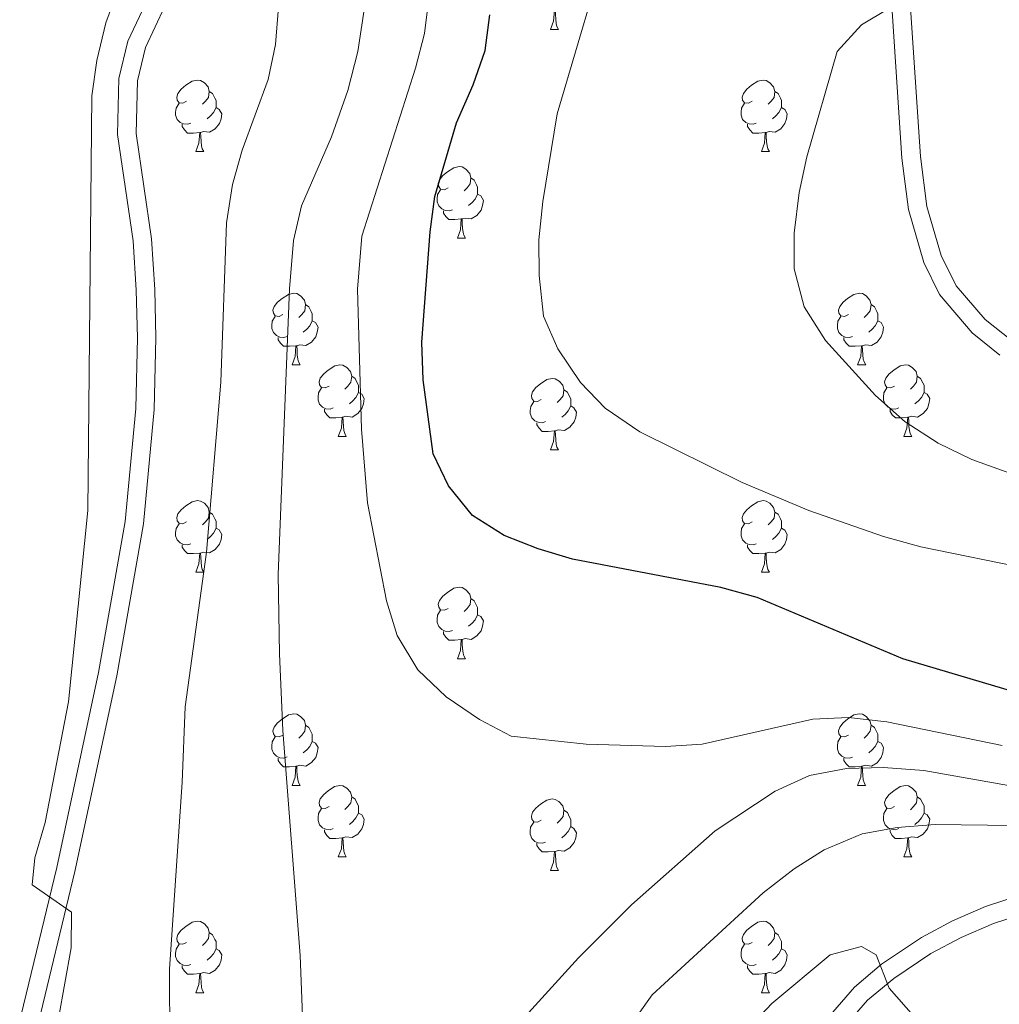
# Model space of a CAD drawing. Units: metres. Extents: x 585442 to 589935, y 4779470 to 4782497.
# Drawn here: x 586604 to 586741, y 4780569 to 4780707 of the extents above; entities that cross this region are included whole.
import ezdxf

# ---------------------------------------------------------------- set-up
doc = ezdxf.new("R2010")
doc.units = ezdxf.units.M
doc.header["$MEASUREMENT"] = 0
doc.linetypes.add('DGN Style 3', pattern=[1147.6976, 819.784, -327.9136])
for name, color, linetype, lineweight in [('Nivel 21', 7, 'Continuous', 0), ('Nivel 36', 7, 'Continuous', 0), ('Nivel 4', 7, 'Continuous', 0), ('Nivel 5', 7, 'Continuous', 0), ('Nivel 61', 7, 'Continuous', 0), ('Nivel 63', 7, 'Continuous', 0)]:
    doc.layers.add(name, color=color, linetype=linetype, lineweight=lineweight)

msp = doc.modelspace()

# ---------------------------------------------------------------- linework, layer by layer
at = {"layer": 'Nivel 21', "color": 250, "linetype": 'Continuous', "lineweight": 0}
for points in [[(586725.32, 4780717.4, 760.13), (586727.31, 4780687.52, 761.86), (586728.22, 4780680.28, 762.26), (586730.4, 4780672.88, 762.69), (586732.59, 4780668.39, 762.95), (586737.16, 4780662.99, 763.27), (586741.06, 4780659.86, 763.41)], [(586623.91, 4780708.81, 730.71), (586621.22, 4780703.04, 730.37), (586620.08, 4780698.34, 730.4), (586619.89, 4780690.96, 730.66), (586622.07, 4780676.18, 731.27), (586622.52, 4780669.08, 731.64), (586622.67, 4780662.3, 732.01), (586622.44, 4780652.23, 732.32), (586620.94, 4780636.19, 732.25), (586617.19, 4780614.88, 731.18), (586611.31, 4780587.43, 729.88), (586605.91, 4780565.1, 729.39)], [(586718.53, 4780564.82, 728.43), (586722.5, 4780569.38, 729.34), (586726.16, 4780572.45, 730.08), (586731.39, 4780575.96, 731.14), (586735.6, 4780578.21, 732), (586740.14, 4780580.17, 732.74), (586748.12, 4780582.75, 733.75)]]:
    msp.add_polyline3d(points, dxfattribs=at)
at = {"layer": 'Nivel 21', "color": 250, "linetype": 'DGN Style 3', "lineweight": 0}
for points in [[(586727.91, 4780717.64, 760.13), (586729.9, 4780687.75, 761.85), (586730.79, 4780680.72, 762.27), (586732.83, 4780673.83, 762.69), (586734.91, 4780669.61, 762.96), (586738.98, 4780664.87, 763.27), (586742.82, 4780661.82, 763.42), (586746.93, 4780659.52, 763.48), (586754.97, 4780656.9, 763.53), (586764.63, 4780655.21, 763.55), (586771.4, 4780654.8, 763.62), (586781.3, 4780654.81, 763.88), (586791.23, 4780655.78, 764.52), (586807.12, 4780658.59, 765.96), (586821.53, 4780662.11, 767.36), (586840.59, 4780668.38, 769.17), (586857.19, 4780673.03, 770.53), (586869.33, 4780675.44, 771.45), (586884.23, 4780677.38, 772.46), (586904.14, 4780679.24, 773.08), (586967.61, 4780684.28, 774.57), (586980.66, 4780684.39, 775.11), (586995.65, 4780684.07, 775.8), (587020.37, 4780682.34, 777.04)], [(586603.4, 4780565.78, 729.39), (586608.78, 4780588.01, 729.88), (586614.63, 4780615.37, 731.18), (586618.36, 4780636.54, 732.25), (586619.84, 4780652.39, 732.32), (586620.07, 4780662.3, 732.01), (586619.92, 4780668.97, 731.64), (586619.48, 4780675.91, 731.27), (586617.29, 4780690.8, 730.66), (586617.49, 4780698.68, 730.4), (586618.75, 4780703.91, 730.37), (586621.61, 4780710.03, 730.71)], [(586716.39, 4780566.31, 728.41), (586720.67, 4780571.24, 729.34), (586724.45, 4780574.43, 730.06), (586730.05, 4780578.19, 731.14), (586734.4, 4780580.52, 731.98), (586739.04, 4780582.54, 732.72), (586747.3, 4780585.23, 733.73)]]:
    msp.add_polyline3d(points, dxfattribs=at)
at = {"layer": 'Nivel 36', "color": 92, "linetype": 'Continuous', "lineweight": 0}
for p, q in [((586678.02, 4780705.57), (586679.15, 4780705.57)), ((586628.27, 4780688.43), (586629.4, 4780688.43)), ((586707.6, 4780688.43), (586708.72, 4780688.43)), ((586664.96, 4780676.29), (586666.09, 4780676.29)), ((586641.77, 4780658.52), (586642.9, 4780658.52)), ((586721.1, 4780658.52), (586722.23, 4780658.52)), ((586648.25, 4780648.48), (586649.37, 4780648.48)), ((586727.57, 4780648.48), (586728.7, 4780648.48)), ((586678.02, 4780646.58), (586679.15, 4780646.58)), ((586628.27, 4780629.43), (586629.4, 4780629.43)), ((586707.6, 4780629.43), (586708.72, 4780629.43)), ((586664.96, 4780617.29), (586666.09, 4780617.29)), ((586641.77, 4780599.53), (586642.9, 4780599.53)), ((586721.1, 4780599.52), (586722.22, 4780599.52)), ((586648.25, 4780589.49), (586649.37, 4780589.49)), ((586727.57, 4780589.49), (586728.7, 4780589.49)), ((586678.02, 4780587.59), (586679.15, 4780587.59)), ((586628.27, 4780570.44), (586629.39, 4780570.44)), ((586707.6, 4780570.44), (586708.72, 4780570.44))]:
    msp.add_line(p, q, dxfattribs=at)
at = {"layer": 'Nivel 36', "color": 92, "linetype": 'Continuous', "lineweight": 0, "flags": 128}
for points in [[(586678.02, 4780705.57), (586678.46, 4780706.73), (586678.57, 4780708.25), (586678.68, 4780708.25), (586678.71, 4780707.67), (586678.75, 4780706.98), (586678.82, 4780706.37), (586678.93, 4780705.97), (586679.15, 4780705.57)], [(586626.97, 4780695.49), (586626.44, 4780695.22), (586625.91, 4780695.28), (586625.65, 4780695.65), (586625.59, 4780696.07), (586625.75, 4780696.59), (586626.23, 4780697.19), (586626.87, 4780697.72), (586627.77, 4780698.3), (586628.51, 4780698.46), (586628.94, 4780698.41), (586629.47, 4780698.09), (586630, 4780697.51), (586630.16, 4780696.87), (586630.05, 4780696.02), (586629.62, 4780695.49), (586629.2, 4780695.06)], [(586706.3, 4780695.49), (586705.77, 4780695.22), (586705.24, 4780695.28), (586704.97, 4780695.65), (586704.92, 4780696.07), (586705.08, 4780696.59), (586705.56, 4780697.19), (586706.19, 4780697.72), (586707.09, 4780698.3), (586707.84, 4780698.46), (586708.26, 4780698.41), (586708.79, 4780698.09), (586709.32, 4780697.51), (586709.48, 4780696.87), (586709.37, 4780696.02), (586708.95, 4780695.49), (586708.53, 4780695.06)], [(586630.16, 4780696.87), (586630.63, 4780696.55), (586630.95, 4780695.91), (586631.11, 4780695.59), (586631.11, 4780695.01), (586631.11, 4780694.59), (586630.74, 4780693.9), (586630.32, 4780693.42), (586629.84, 4780693)], [(586709.48, 4780696.87), (586709.96, 4780696.55), (586710.27, 4780695.91), (586710.43, 4780695.59), (586710.43, 4780695.01), (586710.43, 4780694.59), (586710.06, 4780693.9), (586709.64, 4780693.42), (586709.16, 4780693)], [(586627.56, 4780692.41), (586627.13, 4780692.25), (586626.55, 4780692.31), (586626.07, 4780692.52), (586625.65, 4780692.94), (586625.43, 4780693.53), (586625.43, 4780693.95), (586625.49, 4780694.53), (586625.91, 4780695.22)], [(586631.11, 4780694.59), (586631.56, 4780694.34), (586631.91, 4780693.72), (586631.8, 4780693), (586631.59, 4780692.36), (586631, 4780691.62), (586630.21, 4780691.14), (586629.36, 4780691.24), (586628.93, 4780691.11)], [(586706.88, 4780692.41), (586706.46, 4780692.25), (586705.87, 4780692.31), (586705.4, 4780692.52), (586704.97, 4780692.94), (586704.76, 4780693.53), (586704.76, 4780693.95), (586704.81, 4780694.53), (586705.24, 4780695.22)], [(586710.43, 4780694.59), (586710.89, 4780694.34), (586711.23, 4780693.72), (586711.12, 4780693), (586710.91, 4780692.36), (586710.33, 4780691.62), (586709.53, 4780691.14), (586708.68, 4780691.24), (586708.25, 4780691.11)], [(586628.82, 4780691.11), (586627.93, 4780691.03), (586627.08, 4780691.03), (586626.66, 4780691.46), (586626.34, 4780691.93), (586626.34, 4780692.25)], [(586708.14, 4780691.11), (586707.25, 4780691.03), (586706.41, 4780691.03), (586705.98, 4780691.46), (586705.66, 4780691.93), (586705.66, 4780692.25)], [(586628.27, 4780688.43), (586628.71, 4780689.59), (586628.82, 4780691.11), (586628.93, 4780691.11), (586628.96, 4780690.53), (586629, 4780689.84), (586629.07, 4780689.23), (586629.18, 4780688.83), (586629.4, 4780688.43)], [(586707.6, 4780688.43), (586708.03, 4780689.59), (586708.14, 4780691.11), (586708.25, 4780691.11), (586708.29, 4780690.53), (586708.32, 4780689.84), (586708.39, 4780689.23), (586708.51, 4780688.83), (586708.72, 4780688.43)], [(586663.66, 4780683.35), (586663.13, 4780683.08), (586662.6, 4780683.14), (586662.34, 4780683.51), (586662.28, 4780683.93), (586662.44, 4780684.45), (586662.92, 4780685.05), (586663.56, 4780685.58), (586664.46, 4780686.16), (586665.2, 4780686.32), (586665.63, 4780686.27), (586666.16, 4780685.95), (586666.69, 4780685.37), (586666.85, 4780684.73), (586666.74, 4780683.88), (586666.31, 4780683.35), (586665.89, 4780682.92)], [(586666.85, 4780684.73), (586667.32, 4780684.41), (586667.64, 4780683.77), (586667.8, 4780683.45), (586667.8, 4780682.87), (586667.8, 4780682.45), (586667.43, 4780681.76), (586667.01, 4780681.28), (586666.53, 4780680.86)], [(586664.25, 4780680.27), (586663.82, 4780680.11), (586663.24, 4780680.17), (586662.76, 4780680.38), (586662.34, 4780680.8), (586662.12, 4780681.39), (586662.12, 4780681.81), (586662.18, 4780682.39), (586662.6, 4780683.08)], [(586667.8, 4780682.45), (586668.25, 4780682.2), (586668.6, 4780681.58), (586668.49, 4780680.86), (586668.28, 4780680.22), (586667.69, 4780679.48), (586666.9, 4780679), (586666.05, 4780679.1), (586665.62, 4780678.97)], [(586665.51, 4780678.97), (586664.62, 4780678.89), (586663.77, 4780678.89), (586663.35, 4780679.32), (586663.03, 4780679.79), (586663.03, 4780680.11)], [(586664.96, 4780676.29), (586665.4, 4780677.45), (586665.51, 4780678.97), (586665.62, 4780678.97), (586665.65, 4780678.39), (586665.69, 4780677.7), (586665.76, 4780677.09), (586665.87, 4780676.69), (586666.09, 4780676.29)], [(586640.47, 4780665.58), (586639.95, 4780665.31), (586639.41, 4780665.37), (586639.15, 4780665.74), (586639.09, 4780666.16), (586639.25, 4780666.68), (586639.73, 4780667.28), (586640.37, 4780667.81), (586641.27, 4780668.39), (586642.01, 4780668.55), (586642.44, 4780668.5), (586642.97, 4780668.18), (586643.5, 4780667.6), (586643.66, 4780666.96), (586643.55, 4780666.11), (586643.13, 4780665.58), (586642.71, 4780665.15)], [(586719.8, 4780665.58), (586719.27, 4780665.31), (586718.74, 4780665.37), (586718.47, 4780665.74), (586718.42, 4780666.16), (586718.58, 4780666.68), (586719.06, 4780667.28), (586719.69, 4780667.81), (586720.59, 4780668.39), (586721.34, 4780668.55), (586721.77, 4780668.5), (586722.29, 4780668.18), (586722.83, 4780667.6), (586722.99, 4780666.96), (586722.87, 4780666.11), (586722.45, 4780665.58), (586722.03, 4780665.15)], [(586643.66, 4780666.96), (586644.13, 4780666.64), (586644.45, 4780666), (586644.61, 4780665.68), (586644.61, 4780665.1), (586644.61, 4780664.68), (586644.24, 4780663.99), (586643.82, 4780663.51), (586643.34, 4780663.09)], [(586722.99, 4780666.96), (586723.46, 4780666.64), (586723.77, 4780666), (586723.93, 4780665.68), (586723.93, 4780665.1), (586723.93, 4780664.68), (586723.57, 4780663.99), (586723.15, 4780663.51), (586722.67, 4780663.09)], [(586641.06, 4780662.5), (586640.63, 4780662.34), (586640.05, 4780662.4), (586639.57, 4780662.61), (586639.15, 4780663.03), (586638.93, 4780663.62), (586638.93, 4780664.04), (586638.99, 4780664.62), (586639.41, 4780665.31)], [(586644.61, 4780664.68), (586645.07, 4780664.43), (586645.41, 4780663.81), (586645.3, 4780663.09), (586645.09, 4780662.45), (586644.51, 4780661.71), (586643.71, 4780661.23), (586642.86, 4780661.33), (586642.43, 4780661.2)], [(586720.39, 4780662.5), (586719.96, 4780662.34), (586719.37, 4780662.4), (586718.9, 4780662.61), (586718.47, 4780663.03), (586718.26, 4780663.62), (586718.26, 4780664.04), (586718.31, 4780664.62), (586718.74, 4780665.31)], [(586723.93, 4780664.68), (586724.39, 4780664.43), (586724.73, 4780663.81), (586724.63, 4780663.09), (586724.41, 4780662.45), (586723.83, 4780661.71), (586723.03, 4780661.23), (586722.19, 4780661.33), (586721.75, 4780661.2)], [(586642.32, 4780661.2), (586641.43, 4780661.12), (586640.59, 4780661.12), (586640.16, 4780661.55), (586639.84, 4780662.02), (586639.84, 4780662.34)], [(586641.77, 4780658.52), (586642.21, 4780659.68), (586642.32, 4780661.2), (586642.43, 4780661.2), (586642.47, 4780660.62), (586642.5, 4780659.93), (586642.57, 4780659.32), (586642.69, 4780658.92), (586642.9, 4780658.52)], [(586721.65, 4780661.2), (586720.75, 4780661.12), (586719.91, 4780661.12), (586719.49, 4780661.55), (586719.17, 4780662.02), (586719.17, 4780662.34)], [(586721.1, 4780658.52), (586721.53, 4780659.68), (586721.65, 4780661.2), (586721.75, 4780661.2), (586721.79, 4780660.62), (586721.83, 4780659.93), (586721.89, 4780659.32), (586722.01, 4780658.92), (586722.23, 4780658.52)], [(586646.95, 4780655.54), (586646.42, 4780655.28), (586645.89, 4780655.33), (586645.63, 4780655.7), (586645.57, 4780656.13), (586645.73, 4780656.65), (586646.21, 4780657.24), (586646.85, 4780657.77), (586647.75, 4780658.36), (586648.49, 4780658.52), (586648.91, 4780658.46), (586649.44, 4780658.15), (586649.97, 4780657.56), (586650.13, 4780656.92), (586650.02, 4780656.07), (586649.6, 4780655.54), (586649.18, 4780655.12)], [(586726.27, 4780655.54), (586725.75, 4780655.28), (586725.21, 4780655.33), (586724.95, 4780655.7), (586724.89, 4780656.13), (586725.05, 4780656.65), (586725.53, 4780657.24), (586726.17, 4780657.77), (586727.07, 4780658.36), (586727.81, 4780658.52), (586728.24, 4780658.46), (586728.77, 4780658.15), (586729.3, 4780657.56), (586729.46, 4780656.92), (586729.35, 4780656.07), (586728.93, 4780655.54), (586728.51, 4780655.12)], [(586650.13, 4780656.92), (586650.61, 4780656.61), (586650.92, 4780655.97), (586651.08, 4780655.65), (586651.08, 4780655.07), (586651.08, 4780654.64), (586650.71, 4780653.95), (586650.29, 4780653.47), (586649.81, 4780653.05)], [(586676.72, 4780653.64), (586676.19, 4780653.37), (586675.66, 4780653.43), (586675.4, 4780653.8), (586675.34, 4780654.22), (586675.5, 4780654.74), (586675.98, 4780655.34), (586676.62, 4780655.87), (586677.52, 4780656.45), (586678.26, 4780656.61), (586678.69, 4780656.56), (586679.22, 4780656.24), (586679.75, 4780655.66), (586679.91, 4780655.02), (586679.8, 4780654.17), (586679.37, 4780653.64), (586678.95, 4780653.21)], [(586729.46, 4780656.92), (586729.93, 4780656.61), (586730.25, 4780655.97), (586730.41, 4780655.65), (586730.41, 4780655.07), (586730.41, 4780654.64), (586730.04, 4780653.95), (586729.62, 4780653.47), (586729.14, 4780653.05)], [(586647.53, 4780652.46), (586647.11, 4780652.3), (586646.52, 4780652.36), (586646.05, 4780652.57), (586645.62, 4780653), (586645.41, 4780653.58), (586645.41, 4780654), (586645.47, 4780654.59), (586645.89, 4780655.28)], [(586651.08, 4780654.64), (586651.54, 4780654.39), (586651.88, 4780653.78), (586651.77, 4780653.05), (586651.56, 4780652.41), (586650.98, 4780651.67), (586650.18, 4780651.19), (586649.33, 4780651.3), (586648.9, 4780651.17)], [(586679.91, 4780655.02), (586680.38, 4780654.7), (586680.7, 4780654.06), (586680.86, 4780653.74), (586680.86, 4780653.16), (586680.86, 4780652.74), (586680.49, 4780652.05), (586680.07, 4780651.57), (586679.59, 4780651.15)], [(586726.86, 4780652.46), (586726.43, 4780652.3), (586725.85, 4780652.36), (586725.37, 4780652.57), (586724.95, 4780653), (586724.73, 4780653.58), (586724.73, 4780654), (586724.79, 4780654.59), (586725.21, 4780655.28)], [(586730.41, 4780654.64), (586730.87, 4780654.39), (586731.21, 4780653.78), (586731.1, 4780653.05), (586730.89, 4780652.41), (586730.31, 4780651.67), (586729.51, 4780651.19), (586728.66, 4780651.3), (586728.23, 4780651.17)], [(586677.31, 4780650.56), (586676.88, 4780650.4), (586676.3, 4780650.46), (586675.82, 4780650.67), (586675.4, 4780651.09), (586675.18, 4780651.68), (586675.18, 4780652.1), (586675.24, 4780652.68), (586675.66, 4780653.37)], [(586648.79, 4780651.17), (586647.9, 4780651.08), (586647.06, 4780651.08), (586646.63, 4780651.51), (586646.31, 4780651.99), (586646.31, 4780652.3)], [(586680.86, 4780652.74), (586681.31, 4780652.49), (586681.66, 4780651.87), (586681.55, 4780651.15), (586681.34, 4780650.51), (586680.75, 4780649.77), (586679.96, 4780649.29), (586679.11, 4780649.39), (586678.68, 4780649.26)], [(586728.12, 4780651.17), (586727.23, 4780651.08), (586726.39, 4780651.08), (586725.96, 4780651.51), (586725.64, 4780651.99), (586725.64, 4780652.3)], [(586648.25, 4780648.48), (586648.68, 4780649.64), (586648.79, 4780651.17), (586648.9, 4780651.17), (586648.94, 4780650.58), (586648.97, 4780649.9), (586649.04, 4780649.28), (586649.16, 4780648.88), (586649.37, 4780648.48)], [(586678.57, 4780649.26), (586677.68, 4780649.18), (586676.83, 4780649.18), (586676.41, 4780649.61), (586676.09, 4780650.08), (586676.09, 4780650.4)], [(586727.57, 4780648.48), (586728.01, 4780649.64), (586728.12, 4780651.17), (586728.23, 4780651.17), (586728.27, 4780650.58), (586728.3, 4780649.9), (586728.37, 4780649.28), (586728.49, 4780648.88), (586728.7, 4780648.48)], [(586678.02, 4780646.58), (586678.46, 4780647.74), (586678.57, 4780649.26), (586678.68, 4780649.26), (586678.71, 4780648.68), (586678.75, 4780647.99), (586678.82, 4780647.38), (586678.93, 4780646.98), (586679.15, 4780646.58)], [(586626.97, 4780636.49), (586626.44, 4780636.23), (586625.91, 4780636.29), (586625.65, 4780636.65), (586625.59, 4780637.08), (586625.75, 4780637.6), (586626.23, 4780638.19), (586626.87, 4780638.73), (586627.77, 4780639.31), (586628.51, 4780639.47), (586628.94, 4780639.41), (586629.47, 4780639.1), (586630, 4780638.51), (586630.16, 4780637.87), (586630.05, 4780637.03), (586629.62, 4780636.49), (586629.2, 4780636.07)], [(586706.3, 4780636.49), (586705.77, 4780636.23), (586705.24, 4780636.28), (586704.97, 4780636.65), (586704.92, 4780637.08), (586705.08, 4780637.6), (586705.56, 4780638.19), (586706.19, 4780638.72), (586707.09, 4780639.31), (586707.84, 4780639.47), (586708.26, 4780639.41), (586708.79, 4780639.1), (586709.32, 4780638.51), (586709.48, 4780637.87), (586709.37, 4780637.02), (586708.95, 4780636.49), (586708.53, 4780636.07)], [(586630.16, 4780637.87), (586630.63, 4780637.56), (586630.95, 4780636.92), (586631.11, 4780636.6), (586631.11, 4780636.02), (586631.11, 4780635.59), (586630.74, 4780634.91), (586630.32, 4780634.43), (586629.84, 4780634.01)], [(586709.48, 4780637.87), (586709.96, 4780637.56), (586710.27, 4780636.92), (586710.43, 4780636.6), (586710.43, 4780636.02), (586710.43, 4780635.59), (586710.06, 4780634.9), (586709.64, 4780634.42), (586709.16, 4780634)], [(586627.56, 4780633.41), (586627.13, 4780633.25), (586626.55, 4780633.31), (586626.07, 4780633.53), (586625.65, 4780633.95), (586625.43, 4780634.53), (586625.43, 4780634.95), (586625.49, 4780635.54), (586625.91, 4780636.23)], [(586631.11, 4780635.59), (586631.56, 4780635.35), (586631.91, 4780634.73), (586631.8, 4780634.01), (586631.59, 4780633.37), (586631, 4780632.63), (586630.21, 4780632.15), (586629.36, 4780632.25), (586628.93, 4780632.12)], [(586706.88, 4780633.41), (586706.46, 4780633.25), (586705.87, 4780633.31), (586705.4, 4780633.52), (586704.97, 4780633.95), (586704.76, 4780634.53), (586704.76, 4780634.95), (586704.81, 4780635.54), (586705.24, 4780636.23)], [(586710.43, 4780635.59), (586710.89, 4780635.34), (586711.23, 4780634.73), (586711.12, 4780634), (586710.91, 4780633.36), (586710.33, 4780632.62), (586709.53, 4780632.14), (586708.68, 4780632.25), (586708.25, 4780632.12)], [(586628.82, 4780632.12), (586627.93, 4780632.03), (586627.08, 4780632.03), (586626.66, 4780632.47), (586626.34, 4780632.94), (586626.34, 4780633.25)], [(586708.14, 4780632.12), (586707.25, 4780632.03), (586706.41, 4780632.03), (586705.98, 4780632.46), (586705.66, 4780632.94), (586705.66, 4780633.25)], [(586628.27, 4780629.43), (586628.71, 4780630.59), (586628.82, 4780632.12), (586628.93, 4780632.12), (586628.96, 4780631.53), (586629, 4780630.85), (586629.07, 4780630.23), (586629.18, 4780629.83), (586629.4, 4780629.43)], [(586707.6, 4780629.43), (586708.03, 4780630.59), (586708.14, 4780632.12), (586708.25, 4780632.12), (586708.29, 4780631.53), (586708.32, 4780630.85), (586708.39, 4780630.23), (586708.51, 4780629.83), (586708.72, 4780629.43)], [(586663.66, 4780624.35), (586663.13, 4780624.09), (586662.6, 4780624.14), (586662.34, 4780624.51), (586662.28, 4780624.94), (586662.44, 4780625.46), (586662.92, 4780626.05), (586663.56, 4780626.58), (586664.46, 4780627.17), (586665.2, 4780627.33), (586665.63, 4780627.27), (586666.16, 4780626.96), (586666.69, 4780626.37), (586666.85, 4780625.73), (586666.74, 4780624.88), (586666.31, 4780624.35), (586665.89, 4780623.93)], [(586666.85, 4780625.73), (586667.32, 4780625.42), (586667.64, 4780624.78), (586667.8, 4780624.46), (586667.8, 4780623.88), (586667.8, 4780623.45), (586667.43, 4780622.76), (586667.01, 4780622.28), (586666.53, 4780621.86)], [(586664.25, 4780621.27), (586663.82, 4780621.11), (586663.24, 4780621.17), (586662.76, 4780621.38), (586662.34, 4780621.81), (586662.12, 4780622.39), (586662.12, 4780622.81), (586662.18, 4780623.4), (586662.6, 4780624.09)], [(586667.8, 4780623.45), (586668.25, 4780623.2), (586668.6, 4780622.59), (586668.49, 4780621.86), (586668.28, 4780621.22), (586667.69, 4780620.48), (586666.9, 4780620), (586666.05, 4780620.11), (586665.62, 4780619.98)], [(586665.51, 4780619.98), (586664.62, 4780619.89), (586663.77, 4780619.89), (586663.35, 4780620.32), (586663.03, 4780620.8), (586663.03, 4780621.11)], [(586664.96, 4780617.29), (586665.4, 4780618.45), (586665.51, 4780619.98), (586665.62, 4780619.98), (586665.65, 4780619.39), (586665.69, 4780618.71), (586665.76, 4780618.09), (586665.87, 4780617.69), (586666.09, 4780617.29)], [(586640.47, 4780606.59), (586639.94, 4780606.32), (586639.41, 4780606.38), (586639.15, 4780606.75), (586639.09, 4780607.17), (586639.25, 4780607.69), (586639.73, 4780608.29), (586640.37, 4780608.82), (586641.27, 4780609.4), (586642.01, 4780609.56), (586642.44, 4780609.51), (586642.97, 4780609.19), (586643.5, 4780608.61), (586643.66, 4780607.97), (586643.55, 4780607.12), (586643.12, 4780606.59), (586642.7, 4780606.16)], [(586719.8, 4780606.58), (586719.27, 4780606.32), (586718.74, 4780606.37), (586718.47, 4780606.74), (586718.42, 4780607.17), (586718.58, 4780607.69), (586719.06, 4780608.28), (586719.69, 4780608.81), (586720.59, 4780609.4), (586721.34, 4780609.56), (586721.76, 4780609.5), (586722.29, 4780609.19), (586722.82, 4780608.6), (586722.98, 4780607.96), (586722.87, 4780607.11), (586722.45, 4780606.58), (586722.03, 4780606.16)], [(586643.66, 4780607.97), (586644.13, 4780607.65), (586644.45, 4780607.01), (586644.61, 4780606.69), (586644.61, 4780606.11), (586644.61, 4780605.69), (586644.24, 4780605), (586643.82, 4780604.52), (586643.34, 4780604.1)], [(586722.98, 4780607.96), (586723.46, 4780607.65), (586723.77, 4780607.01), (586723.93, 4780606.69), (586723.93, 4780606.11), (586723.93, 4780605.68), (586723.56, 4780604.99), (586723.14, 4780604.51), (586722.66, 4780604.09)], [(586641.06, 4780603.51), (586640.63, 4780603.35), (586640.05, 4780603.41), (586639.57, 4780603.62), (586639.15, 4780604.04), (586638.93, 4780604.63), (586638.93, 4780605.05), (586638.99, 4780605.63), (586639.41, 4780606.32)], [(586720.38, 4780603.5), (586719.96, 4780603.34), (586719.37, 4780603.4), (586718.9, 4780603.61), (586718.47, 4780604.04), (586718.26, 4780604.62), (586718.26, 4780605.04), (586718.31, 4780605.63), (586718.74, 4780606.32)], [(586644.61, 4780605.69), (586645.06, 4780605.44), (586645.41, 4780604.82), (586645.3, 4780604.1), (586645.09, 4780603.46), (586644.5, 4780602.72), (586643.71, 4780602.24), (586642.86, 4780602.34), (586642.43, 4780602.21)], [(586723.93, 4780605.68), (586724.39, 4780605.43), (586724.73, 4780604.82), (586724.62, 4780604.09), (586724.41, 4780603.45), (586723.83, 4780602.71), (586723.03, 4780602.23), (586722.18, 4780602.34), (586721.75, 4780602.21)], [(586642.32, 4780602.21), (586641.43, 4780602.13), (586640.58, 4780602.13), (586640.16, 4780602.56), (586639.84, 4780603.03), (586639.84, 4780603.35)], [(586721.64, 4780602.21), (586720.75, 4780602.12), (586719.91, 4780602.12), (586719.48, 4780602.55), (586719.16, 4780603.03), (586719.16, 4780603.34)], [(586641.77, 4780599.53), (586642.21, 4780600.69), (586642.32, 4780602.21), (586642.43, 4780602.21), (586642.46, 4780601.63), (586642.5, 4780600.94), (586642.57, 4780600.33), (586642.68, 4780599.93), (586642.9, 4780599.53)], [(586721.1, 4780599.52), (586721.53, 4780600.68), (586721.64, 4780602.21), (586721.75, 4780602.21), (586721.79, 4780601.62), (586721.82, 4780600.94), (586721.89, 4780600.32), (586722.01, 4780599.92), (586722.22, 4780599.52)], [(586646.95, 4780596.55), (586646.42, 4780596.29), (586645.89, 4780596.34), (586645.62, 4780596.71), (586645.57, 4780597.14), (586645.73, 4780597.66), (586646.21, 4780598.25), (586646.84, 4780598.78), (586647.74, 4780599.37), (586648.49, 4780599.53), (586648.91, 4780599.47), (586649.44, 4780599.15), (586649.97, 4780598.57), (586650.13, 4780597.93), (586650.02, 4780597.08), (586649.6, 4780596.55), (586649.18, 4780596.13)], [(586726.27, 4780596.55), (586725.74, 4780596.28), (586725.21, 4780596.34), (586724.95, 4780596.71), (586724.89, 4780597.13), (586725.05, 4780597.65), (586725.53, 4780598.25), (586726.17, 4780598.78), (586727.07, 4780599.36), (586727.81, 4780599.52), (586728.24, 4780599.47), (586728.77, 4780599.15), (586729.3, 4780598.57), (586729.46, 4780597.93), (586729.35, 4780597.08), (586728.92, 4780596.55), (586728.5, 4780596.12)], [(586650.13, 4780597.93), (586650.61, 4780597.61), (586650.92, 4780596.97), (586651.08, 4780596.65), (586651.08, 4780596.07), (586651.08, 4780595.65), (586650.71, 4780594.96), (586650.29, 4780594.48), (586649.81, 4780594.06)], [(586729.46, 4780597.93), (586729.93, 4780597.61), (586730.25, 4780596.97), (586730.41, 4780596.65), (586730.41, 4780596.07), (586730.41, 4780595.65), (586730.04, 4780594.96), (586729.62, 4780594.48), (586729.14, 4780594.06)], [(586647.53, 4780593.47), (586647.11, 4780593.31), (586646.52, 4780593.37), (586646.05, 4780593.58), (586645.62, 4780594.01), (586645.41, 4780594.59), (586645.41, 4780595.01), (586645.46, 4780595.6), (586645.89, 4780596.29)], [(586676.72, 4780594.65), (586676.19, 4780594.38), (586675.66, 4780594.43), (586675.39, 4780594.81), (586675.34, 4780595.23), (586675.5, 4780595.75), (586675.98, 4780596.35), (586676.61, 4780596.87), (586677.51, 4780597.46), (586678.26, 4780597.62), (586678.69, 4780597.57), (586679.21, 4780597.25), (586679.75, 4780596.67), (586679.91, 4780596.03), (586679.79, 4780595.17), (586679.37, 4780594.65), (586678.95, 4780594.22)], [(586651.08, 4780595.65), (586651.54, 4780595.4), (586651.88, 4780594.79), (586651.77, 4780594.06), (586651.56, 4780593.42), (586650.98, 4780592.68), (586650.18, 4780592.2), (586649.33, 4780592.31), (586648.9, 4780592.17)], [(586679.91, 4780596.03), (586680.38, 4780595.71), (586680.69, 4780595.07), (586680.85, 4780594.75), (586680.85, 4780594.17), (586680.85, 4780593.75), (586680.49, 4780593.05), (586680.07, 4780592.57), (586679.59, 4780592.15)], [(586726.86, 4780593.47), (586726.43, 4780593.31), (586725.85, 4780593.37), (586725.37, 4780593.58), (586724.95, 4780594), (586724.73, 4780594.59), (586724.73, 4780595.01), (586724.79, 4780595.59), (586725.21, 4780596.28)], [(586730.41, 4780595.65), (586730.86, 4780595.4), (586731.21, 4780594.78), (586731.1, 4780594.06), (586730.89, 4780593.42), (586730.3, 4780592.68), (586729.51, 4780592.2), (586728.66, 4780592.3), (586728.23, 4780592.17)], [(586677.31, 4780591.57), (586676.88, 4780591.41), (586676.29, 4780591.47), (586675.82, 4780591.67), (586675.39, 4780592.1), (586675.18, 4780592.69), (586675.18, 4780593.11), (586675.23, 4780593.69), (586675.66, 4780594.38)], [(586680.85, 4780593.75), (586681.31, 4780593.49), (586681.65, 4780592.88), (586681.55, 4780592.15), (586681.33, 4780591.51), (586680.75, 4780590.77), (586679.95, 4780590.29), (586679.11, 4780590.4), (586678.67, 4780590.27)], [(586648.79, 4780592.17), (586647.9, 4780592.09), (586647.06, 4780592.09), (586646.63, 4780592.52), (586646.31, 4780593), (586646.31, 4780593.31)], [(586648.25, 4780589.49), (586648.68, 4780590.65), (586648.79, 4780592.17), (586648.9, 4780592.17), (586648.94, 4780591.59), (586648.97, 4780590.91), (586649.04, 4780590.29), (586649.16, 4780589.89), (586649.37, 4780589.49)], [(586728.12, 4780592.17), (586727.23, 4780592.09), (586726.38, 4780592.09), (586725.96, 4780592.52), (586725.64, 4780592.99), (586725.64, 4780593.31)], [(586727.57, 4780589.49), (586728.01, 4780590.65), (586728.12, 4780592.17), (586728.23, 4780592.17), (586728.26, 4780591.59), (586728.3, 4780590.9), (586728.37, 4780590.29), (586728.48, 4780589.89), (586728.7, 4780589.49)], [(586678.57, 4780590.27), (586677.67, 4780590.19), (586676.83, 4780590.19), (586676.41, 4780590.61), (586676.09, 4780591.09), (586676.09, 4780591.41)], [(586678.02, 4780587.59), (586678.45, 4780588.75), (586678.57, 4780590.27), (586678.67, 4780590.27), (586678.71, 4780589.69), (586678.75, 4780589), (586678.81, 4780588.39), (586678.93, 4780587.99), (586679.15, 4780587.59)], [(586626.97, 4780577.5), (586626.44, 4780577.24), (586625.91, 4780577.29), (586625.65, 4780577.66), (586625.59, 4780578.09), (586625.75, 4780578.61), (586626.23, 4780579.2), (586626.87, 4780579.73), (586627.77, 4780580.32), (586628.51, 4780580.48), (586628.94, 4780580.42), (586629.47, 4780580.11), (586630, 4780579.52), (586630.16, 4780578.88), (586630.05, 4780578.03), (586629.62, 4780577.5), (586629.2, 4780577.08)], [(586706.3, 4780577.5), (586705.77, 4780577.24), (586705.24, 4780577.29), (586704.97, 4780577.66), (586704.92, 4780578.09), (586705.08, 4780578.61), (586705.56, 4780579.2), (586706.19, 4780579.73), (586707.09, 4780580.32), (586707.84, 4780580.48), (586708.26, 4780580.42), (586708.79, 4780580.11), (586709.32, 4780579.52), (586709.48, 4780578.88), (586709.37, 4780578.03), (586708.95, 4780577.5), (586708.53, 4780577.08)], [(586630.16, 4780578.88), (586630.63, 4780578.57), (586630.95, 4780577.93), (586631.11, 4780577.61), (586631.11, 4780577.03), (586631.11, 4780576.6), (586630.74, 4780575.91), (586630.32, 4780575.43), (586629.84, 4780575.01)], [(586709.48, 4780578.88), (586709.96, 4780578.57), (586710.27, 4780577.93), (586710.43, 4780577.61), (586710.43, 4780577.03), (586710.43, 4780576.6), (586710.06, 4780575.91), (586709.64, 4780575.43), (586709.16, 4780575.01)], [(586627.56, 4780574.42), (586627.13, 4780574.26), (586626.55, 4780574.32), (586626.07, 4780574.53), (586625.65, 4780574.96), (586625.43, 4780575.54), (586625.43, 4780575.96), (586625.49, 4780576.55), (586625.91, 4780577.24)], [(586706.88, 4780574.42), (586706.46, 4780574.26), (586705.87, 4780574.32), (586705.4, 4780574.53), (586704.97, 4780574.96), (586704.76, 4780575.54), (586704.76, 4780575.96), (586704.81, 4780576.55), (586705.24, 4780577.24)], [(586631.11, 4780576.6), (586631.56, 4780576.35), (586631.91, 4780575.74), (586631.8, 4780575.01), (586631.59, 4780574.37), (586631, 4780573.63), (586630.21, 4780573.15), (586629.36, 4780573.26), (586628.93, 4780573.13)], [(586710.43, 4780576.6), (586710.89, 4780576.35), (586711.23, 4780575.74), (586711.12, 4780575.01), (586710.91, 4780574.37), (586710.33, 4780573.63), (586709.53, 4780573.15), (586708.68, 4780573.26), (586708.25, 4780573.13)], [(586628.82, 4780573.13), (586627.93, 4780573.04), (586627.08, 4780573.04), (586626.66, 4780573.47), (586626.34, 4780573.95), (586626.34, 4780574.26)], [(586708.14, 4780573.13), (586707.25, 4780573.04), (586706.41, 4780573.04), (586705.98, 4780573.47), (586705.66, 4780573.95), (586705.66, 4780574.26)], [(586628.27, 4780570.44), (586628.71, 4780571.6), (586628.82, 4780573.13), (586628.93, 4780573.13), (586628.96, 4780572.54), (586629, 4780571.86), (586629.07, 4780571.24), (586629.18, 4780570.84), (586629.39, 4780570.44)], [(586707.6, 4780570.44), (586708.03, 4780571.6), (586708.14, 4780573.13), (586708.25, 4780573.13), (586708.29, 4780572.54), (586708.32, 4780571.86), (586708.39, 4780571.24), (586708.51, 4780570.84), (586708.72, 4780570.44)]]:
    msp.add_lwpolyline(points, dxfattribs=at)
at = {"layer": 'Nivel 4', "color": 36, "linetype": 'Continuous', "lineweight": 30, "elevation": 750, "flags": 128}
msp.add_lwpolyline([(586852.6, 4780604.86), (586828.68, 4780605.27), (586812.03, 4780606.54), (586785.35, 4780609.51), (586764.26, 4780609.72), (586753.71, 4780610.47), (586743.33, 4780612.56), (586727.46, 4780617.29), (586707.02, 4780625.87), (586701.89, 4780627.3), (586681.1, 4780631.26), (586676.29, 4780632.71), (586671.53, 4780634.56), (586667.07, 4780637.39), (586663.7, 4780641.54), (586661.54, 4780646.05), (586660.17, 4780656.4), (586659.95, 4780661.67), (586661.12, 4780677.17), (586661.8, 4780682.13), (586664.84, 4780692.44), (586667.18, 4780697.79), (586668.84, 4780702.6), (586669.51, 4780707.59)], dxfattribs=at)
at = {"layer": 'Nivel 5', "color": 36, "linetype": 'Continuous', "lineweight": 0, "flags": 128}
for points, elevation in [([(586599.9, 4780927.43), (586606.48, 4780901.79), (586615.3, 4780852.3), (586616.6, 4780842.35), (586619.62, 4780804.87), (586622.55, 4780789.95), (586626.74, 4780771.37), (586630.73, 4780756.15), (586634.12, 4780740.79), (586638.26, 4780724.47), (586639.12, 4780719.54), (586639.85, 4780708.66), (586639.45, 4780703.45), (586638.41, 4780698.55), (586634.78, 4780688.62), (586633.42, 4780683.81), (586632.56, 4780678.41), (586631.76, 4780656.06), (586629.78, 4780632.22), (586626.77, 4780610.55), (586626.37, 4780600), (586624.59, 4780573.75), (586624.63, 4780563.26)], 735), ([(586605.46, 4780546.99), (586610.76, 4780576.76), (586610.84, 4780581.73), (586605.33, 4780585.59), (586605.69, 4780589.38), (586607.14, 4780594.32), (586610.4, 4780611.25), (586613.13, 4780638.08), (586613.69, 4780696.25), (586614.36, 4780701.21), (586615.65, 4780706.49), (586621.07, 4780721.18), (586621.89, 4780726.11), (586621.65, 4780731.27), (586619.46, 4780742.49), (586611.28, 4780769.24), (586604.5, 4780794.79), (586603.14, 4780802.93)], 730), ([(586745.55, 4780629.83), (586729.95, 4780633), (586724.75, 4780634.44), (586714.27, 4780638.06), (586704.92, 4780642), (586690.53, 4780649.13), (586685.68, 4780652.44), (586682.21, 4780656.04), (586679.05, 4780660.75), (586677.03, 4780665.32), (586676.41, 4780671.05), (586676.37, 4780676.05), (586676.95, 4780681.41), (586678.97, 4780693.73), (586684.1, 4780711.18)], 755), ([(586643.33, 4780564.79), (586642.89, 4780575.69), (586640.49, 4780607.21), (586640.01, 4780617.97), (586639.84, 4780629.1), (586641.43, 4780669.18), (586641.96, 4780675.94), (586643.07, 4780680.81), (586647.28, 4780690.48), (586649.57, 4780696.99), (586650.98, 4780702.44), (586652.01, 4780709.25)], 740), ([(586741.39, 4780605.13), (586725.21, 4780608.42), (586719.8, 4780609.07), (586714.8, 4780608.8), (586699.29, 4780605.33), (586694.13, 4780604.97), (586683, 4780605.31), (586672.51, 4780606.41), (586668.07, 4780608.76), (586663.4, 4780611.96), (586659.4, 4780615.75), (586656.53, 4780620.55), (586655.03, 4780625.42), (586652.34, 4780639.14), (586651.51, 4780649.51), (586650.97, 4780669.13), (586651.54, 4780676.55), (586659.08, 4780700.11), (586660.36, 4780705), (586660.76, 4780708.42)], 745), ([(586742.47, 4780643.31), (586737.12, 4780645.22), (586732.39, 4780647.53), (586727.75, 4780650.53), (586723.62, 4780654.23), (586716.6, 4780661.94), (586713.6, 4780666.66), (586712.18, 4780671.96), (586712.21, 4780676.96), (586712.91, 4780682.7), (586713.96, 4780687.68), (586718.22, 4780702.48), (586721.62, 4780706.19), (586725.48, 4780708.48)], 760), ([(586930.51, 4780568.75), (586926.27, 4780571.4), (586921.13, 4780573.19), (586916.25, 4780574.26), (586889.15, 4780575.12), (586878.78, 4780575.75), (586836.41, 4780575.77), (586831.62, 4780577.23), (586831.54, 4780580.39), (586832.43, 4780585.37), (586821.48, 4780586.87), (586811.28, 4780588.98), (586799.75, 4780590.67), (586768.58, 4780596.32), (586751.26, 4780597.91), (586730.39, 4780601.61), (586724.73, 4780602.04), (586719.56, 4780601.89), (586714.33, 4780600.91), (586709.53, 4780598.7), (586701.12, 4780593.15), (586689.36, 4780582.78), (586681.93, 4780575.33), (586666.99, 4780558.86)], 740), ([(586685.94, 4780561.2), (586692.28, 4780570.14), (586707.85, 4780584.44), (586712.18, 4780587.84), (586716.42, 4780590.48), (586721.72, 4780592.71), (586726.64, 4780593.61), (586731.97, 4780594.05), (586742.98, 4780593.9), (586748.43, 4780593.09), (586753.05, 4780591.21), (586758.39, 4780587.77), (586758.83, 4780582.78), (586760.79, 4780580.68), (586764.78, 4780579.05), (586769.58, 4780577.65), (586774.9, 4780576.32), (586796.76, 4780572.34), (586818.84, 4780569.84), (586824.11, 4780568.79)], 735), ([(586728.95, 4780567.19), (586725.54, 4780571.09), (586723.7, 4780575.74), (586721.65, 4780576.91), (586717.26, 4780575.74), (586709.05, 4780568.94), (586705.19, 4780564.82)], 730)]:
    msp.add_lwpolyline(points, dxfattribs=dict(at, elevation=elevation))
at = {"layer": 'Nivel 61', "color": 250, "linetype": 'Continuous', "lineweight": 0}
msp.add_3dface([(586366.92, 4779875.13), (586337.55, 4782188.73), (589723.4, 4782232.5), (589753.92, 4779918.91)], dxfattribs=at)
at = {"layer": 'Nivel 63', "color": 7, "linetype": 'Continuous', "lineweight": 0}
msp.add_3dface([(585480.67, 4779469.8), (585442.31, 4782439.56), (589896.83, 4782497.14), (589935.22, 4779527.37)], dxfattribs=at)

doc.saveas('drawing.dxf')
